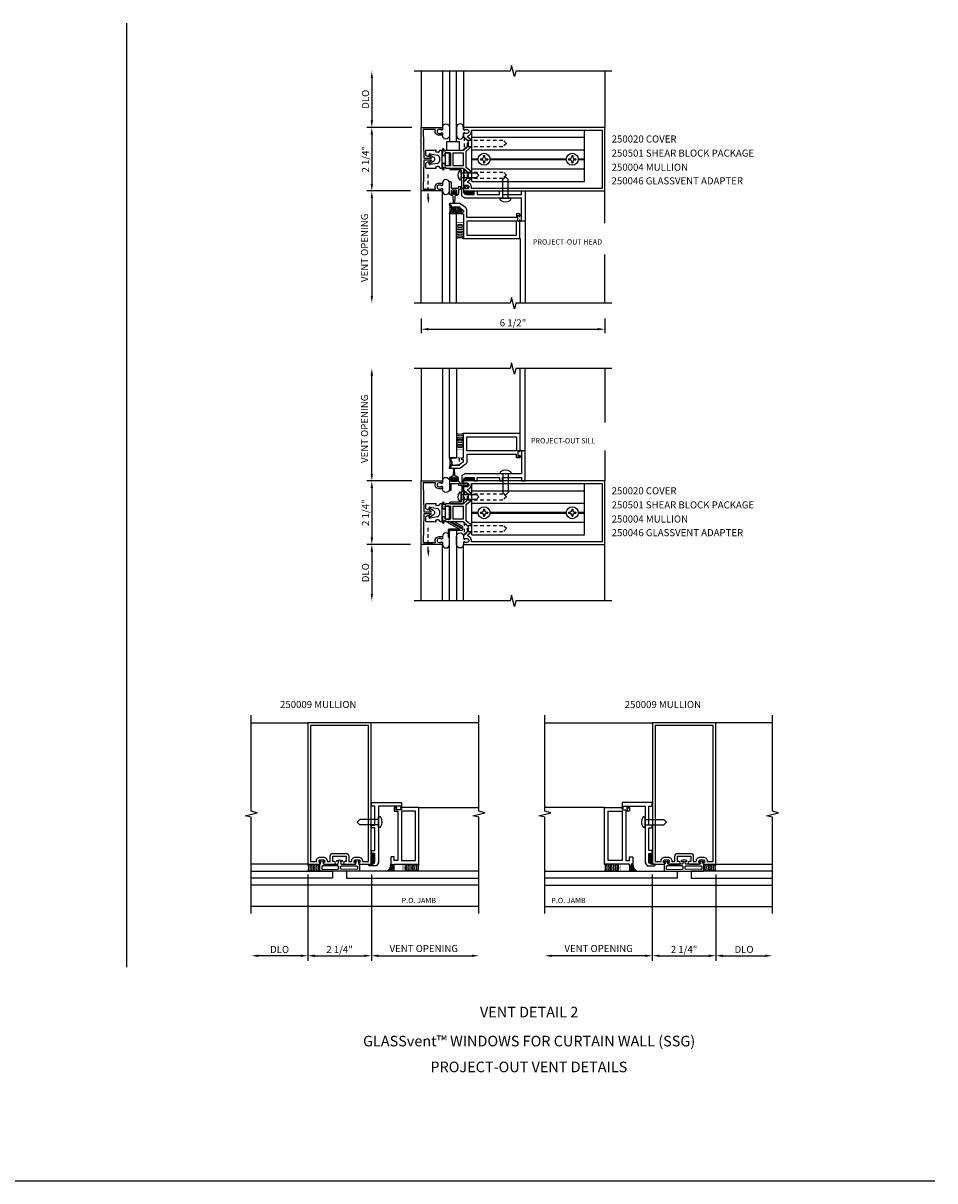
# Model space of a CAD drawing. Extents: x 0 to 78, y 0 to 44.5.
# Drawn here: x 45.7 to 78, y 0 to 41 of the extents above; entities that cross this region are included whole.
import ezdxf
from ezdxf.enums import TextEntityAlignment as Align

# ---------------------------------------------------------------- set-up
doc = ezdxf.new("R2010")
doc.units = 0
doc.header["$LTSCALE"] = 0.5
doc.header["$MEASUREMENT"] = 0
doc.linetypes.add('HIDDEN', pattern=[0.375, 0.25, -0.125])
doc.layers.get('0').update_dxf_attribs({"linetype": 'CONTINUOUS'})
for name, color, linetype in [('R-ANNO-DIMS', 3, 'CONTINUOUS'), ('R-ANNO-TEXT', 6, 'CONTINUOUS'), ('R-SWTS-DET1', 1, 'CONTINUOUS'), ('R-SWTS-DET2', 4, 'CONTINUOUS'), ('R-SWTS-DET3', 5, 'CONTINUOUS')]:
    doc.layers.add(name, color=color, linetype=linetype)
doc.styles.get("Standard").update_dxf_attribs({"font": 'arial.ttf'})

# ---------------------------------------------------------------- blocks, each defined once
blk = doc.blocks.new('*X1')
at = {"color": 0}
for p, q in [((12.451, 5.274), (12.568, 5.391)), ((12.451, 5.239), (12.567, 5.355)), ((12.452, 5.346), (12.545, 5.438)), ((12.452, 5.381), (12.509, 5.437)), ((12.452, 5.31), (12.568, 5.426)), ((12.453, 5.417), (12.472, 5.437)), ((12.45, 5.132), (12.566, 5.248)), ((12.45, 5.096), (12.566, 5.212)), ((12.451, 5.203), (12.567, 5.319)), ((12.451, 5.167), (12.567, 5.283)), ((12.462, 5.072), (12.565, 5.176)), ((12.515, 5.091), (12.547, 5.123))]:
    blk.add_line(p, q, dxfattribs=at)
blk = doc.blocks.new('*X2')
at = {"color": 0}
for p, q in [((12.451, 5.274), (12.568, 5.391)), ((12.451, 5.239), (12.567, 5.355)), ((12.452, 5.346), (12.545, 5.438)), ((12.452, 5.381), (12.509, 5.437)), ((12.452, 5.31), (12.568, 5.426)), ((12.453, 5.417), (12.472, 5.437)), ((12.45, 5.132), (12.566, 5.248)), ((12.45, 5.096), (12.566, 5.212)), ((12.451, 5.203), (12.567, 5.319)), ((12.451, 5.167), (12.567, 5.283)), ((12.462, 5.072), (12.565, 5.176)), ((12.515, 5.091), (12.547, 5.123))]:
    blk.add_line(p, q, dxfattribs=at)
blk = doc.blocks.new('*X3')
at = {"color": 0}
for p, q in [((12.451, 5.274), (12.568, 5.391)), ((12.451, 5.239), (12.567, 5.355)), ((12.452, 5.346), (12.545, 5.438)), ((12.452, 5.381), (12.509, 5.437)), ((12.452, 5.31), (12.568, 5.426)), ((12.453, 5.417), (12.472, 5.437)), ((12.45, 5.132), (12.566, 5.248)), ((12.45, 5.096), (12.566, 5.212)), ((12.451, 5.203), (12.567, 5.319)), ((12.451, 5.167), (12.567, 5.283)), ((12.462, 5.072), (12.565, 5.176)), ((12.515, 5.091), (12.547, 5.123))]:
    blk.add_line(p, q, dxfattribs=at)

msp = doc.modelspace()

# ---------------------------------------------------------------- linework, layer by layer
for p, q in [((49.399, 41.005), (49.399, 7.564)), ((0, 0), (78.034, 0))]:
    msp.add_line(p, q)
at = {"layer": 'R-ANNO-DIMS'}
for p, q in [((58.091, 39.06), (58.091, 37.56)), ((59.504, 37.31), (57.911, 37.31)), ((59.466, 37.31), (57.911, 37.31)), ((58.091, 37.06), (58.091, 35.31)), ((59.466, 35.06), (57.911, 35.06)), ((59.466, 35.06), (57.911, 35.06)), ((58.091, 34.81), (58.091, 31.302)), ((59.841, 30.544), (59.841, 30.023)), ((66.341, 30.544), (66.341, 30.023)), ((60.091, 30.165), (66.091, 30.165)), ((58.091, 25.041), (58.091, 28.515)), ((59.504, 24.791), (57.911, 24.791)), ((59.466, 24.791), (57.911, 24.791)), ((58.091, 24.541), (58.091, 22.791)), ((59.466, 22.541), (57.911, 22.541)), ((59.466, 22.541), (57.911, 22.541)), ((58.091, 22.291), (58.091, 20.791)), ((55.824, 10.847), (55.824, 7.792)), ((55.824, 10.847), (55.824, 7.792)), ((58.074, 10.847), (58.074, 7.792)), ((58.074, 10.847), (58.074, 7.792)), ((68.026, 10.847), (68.026, 7.792)), ((68.026, 10.847), (68.026, 7.792)), ((70.276, 10.847), (70.276, 7.792)), ((70.276, 10.847), (70.276, 7.792)), ((55.574, 7.972), (54.074, 7.972)), ((56.074, 7.972), (57.824, 7.972)), ((58.324, 7.972), (61.687, 7.972)), ((67.776, 7.972), (64.433, 7.972)), ((68.276, 7.972), (70.026, 7.972)), ((70.526, 7.972), (72.026, 7.972))]:
    msp.add_line(p, q, dxfattribs=at)
at = {"layer": 'R-ANNO-DIMS', "linetype": 'HIDDEN'}
for p, q in [((60.091, 34.845), (60.091, 35.672)), ((60.091, 22.327), (60.091, 23.153))]:
    msp.add_line(p, q, dxfattribs=at)
for points in [[(60.216, 35.06), (59.966, 35.13), (59.966, 35.06), (60.216, 35.13)], [(60.216, 22.541), (59.966, 22.611), (59.966, 22.541), (60.216, 22.611)]]:
    msp.add_lwpolyline(points, close=True, dxfattribs=at)
at = {"layer": 'R-ANNO-DIMS'}
for points in [[(58.049, 39.06), (58.133, 39.06), (58.091, 39.31)], [(58.049, 37.56), (58.133, 37.56), (58.091, 37.31)], [(58.049, 37.06), (58.133, 37.06), (58.091, 37.31)], [(58.049, 35.31), (58.133, 35.31), (58.091, 35.06)], [(58.049, 34.81), (58.133, 34.81), (58.091, 35.06)], [(60.05, 34.845), (60.133, 34.845), (60.091, 34.595)], [(58.049, 31.341), (58.133, 31.341), (58.091, 31.091)], [(60.091, 30.207), (60.091, 30.123), (59.841, 30.165)], [(66.091, 30.207), (66.091, 30.123), (66.341, 30.165)], [(58.049, 28.525), (58.133, 28.525), (58.091, 28.775)], [(58.049, 25.041), (58.133, 25.041), (58.091, 24.791)], [(58.049, 24.541), (58.133, 24.541), (58.091, 24.791)], [(58.049, 22.791), (58.133, 22.791), (58.091, 22.541)], [(58.049, 22.291), (58.133, 22.291), (58.091, 22.541)], [(60.05, 22.327), (60.133, 22.327), (60.091, 22.077)], [(58.049, 20.791), (58.133, 20.791), (58.091, 20.541)], [(54.074, 8.014), (54.074, 7.93), (53.824, 7.972)], [(55.574, 8.014), (55.574, 7.93), (55.824, 7.972)], [(56.074, 8.014), (56.074, 7.93), (55.824, 7.972)], [(57.824, 8.014), (57.824, 7.93), (58.074, 7.972)], [(58.324, 8.014), (58.324, 7.93), (58.074, 7.972)], [(61.635, 8.014), (61.635, 7.93), (61.885, 7.972)], [(64.464, 8.014), (64.464, 7.93), (64.214, 7.972)], [(67.776, 8.014), (67.776, 7.93), (68.026, 7.972)], [(68.276, 8.014), (68.276, 7.93), (68.026, 7.972)], [(70.026, 8.014), (70.026, 7.93), (70.276, 7.972)], [(70.526, 8.014), (70.526, 7.93), (70.276, 7.972)], [(72.026, 8.014), (72.026, 7.93), (72.276, 7.972)]]:
    msp.add_solid(points, dxfattribs=at)
at = {"layer": 'R-SWTS-DET1'}
for p, q in [((59.841, 39.31), (59.841, 37.31)), ((66.341, 39.31), (66.341, 37.31)), ((59.841, 31.091), (59.841, 35.06)), ((66.341, 33.918), (66.341, 35.06)), ((63.517, 33.997), (63.517, 31.093)), ((63.342, 33.372), (63.342, 31.093)), ((66.341, 31.091), (66.341, 32.813)), ((59.841, 28.775), (59.841, 24.791)), ((63.341, 26.479), (63.341, 28.775)), ((63.517, 25.854), (63.517, 28.775)), ((66.341, 28.775), (66.341, 26.856)), ((66.341, 25.869), (66.341, 24.791)), ((59.841, 20.541), (59.841, 22.541)), ((66.341, 20.541), (66.341, 22.541)), ((53.82, 16.222), (55.82, 16.222)), ((61.885, 16.222), (58.07, 16.222)), ((64.214, 16.222), (68.028, 16.222)), ((72.278, 16.222), (70.278, 16.222)), ((59.762, 13.222), (61.885, 13.222)), ((66.338, 13.222), (64.214, 13.222)), ((61.885, 10.472), (53.824, 10.472)), ((64.214, 10.472), (72.276, 10.472)), ((61.885, 9.722), (53.824, 9.722)), ((64.214, 9.722), (72.276, 9.722))]:
    msp.add_line(p, q, dxfattribs=at)
for points in [[(66.591, 39.31), (63.191, 39.31), (63.141, 39.11), (63.041, 39.51), (62.991, 39.31), (59.591, 39.31)], [(66.591, 31.091), (63.191, 31.091), (63.141, 30.891), (63.041, 31.291), (62.991, 31.091), (59.591, 31.091)], [(66.591, 28.775), (63.191, 28.775), (63.141, 28.575), (63.041, 28.975), (62.991, 28.775), (59.591, 28.775)], [(66.591, 20.541), (63.191, 20.541), (63.141, 20.341), (63.041, 20.741), (62.991, 20.541), (59.591, 20.541)], [(53.82, 9.472), (53.82, 12.878), (53.608, 12.931), (54.033, 13.037), (53.82, 13.09), (53.82, 16.496)], [(61.885, 9.472), (61.885, 12.878), (61.673, 12.931), (62.098, 13.037), (61.885, 13.09), (61.885, 16.496)], [(64.214, 9.472), (64.214, 12.878), (64.002, 12.931), (64.427, 13.037), (64.214, 13.09), (64.214, 16.496)], [(72.278, 9.472), (72.278, 12.878), (72.066, 12.931), (72.49, 13.037), (72.278, 13.09), (72.278, 16.496)]]:
    msp.add_lwpolyline(points, dxfattribs=at)
for points in [[(60.127, 36.273), (60.121, 36.347, -0.610738), (60.129, 36.351), (60.264, 36.271, -0.569743), (60.264, 36.099), (60.129, 36.019, -0.610738), (60.121, 36.023), (60.127, 36.097, -0.241667), (60.13, 36.101), (60.197, 36.141, 0.76279), (60.195, 36.15), (59.936, 36.15), (59.911, 35.13), (60.343, 35.13, 0.556523), (60.347, 35.137, -0.556523), (60.472, 35.338), (60.591, 35.338), (60.591, 35.271, -0.414214), (60.566, 35.246), (60.551, 35.246), (60.551, 35.268), (60.472, 35.268, 1), (60.472, 35.13), (60.551, 35.13), (60.551, 35.152), (60.566, 35.152, -0.414214), (60.591, 35.127), (60.591, 35.06), (59.841, 35.06), (59.841, 37.31), (60.591, 37.31), (60.591, 37.243, -0.414214), (60.566, 37.218), (60.551, 37.218), (60.551, 37.24), (60.472, 37.24, 1), (60.472, 37.102), (60.551, 37.102), (60.551, 37.124), (60.566, 37.124, -0.414214), (60.591, 37.099), (60.591, 37.032), (60.472, 37.032, -0.556523), (60.347, 37.233, 0.556523), (60.343, 37.24), (59.911, 37.24), (59.936, 36.22), (60.195, 36.22, 0.76279), (60.197, 36.229), (60.13, 36.269, -0.241667)], [(60.701, 36.467), (60.651, 36.467), (60.651, 36.527, 1), (60.591, 36.527), (60.591, 36.37, 1), (60.685, 36.37), (60.685, 36.417), (60.872, 36.417), (60.872, 35.953), (60.685, 35.953), (60.685, 36, 1), (60.591, 36), (60.591, 35.843, 1), (60.651, 35.843), (60.651, 35.903), (60.701, 35.903), (60.701, 35.873), (61.341, 35.873), (61.341, 35.854), (61.504, 35.712), (61.504, 35.637), (61.519, 35.622), (61.504, 35.607), (61.504, 35.531), (61.341, 35.39), (61.341, 35.273, 0.414214), (61.366, 35.248), (61.381, 35.248), (61.381, 35.27), (61.46, 35.27, -1), (61.46, 35.132), (61.381, 35.132), (61.381, 35.154), (61.366, 35.154, 0.414214), (61.341, 35.129), (61.341, 35.06), (66.341, 35.06), (66.341, 37.31), (61.341, 37.31), (61.341, 37.241, 0.414214), (61.366, 37.216), (61.381, 37.216), (61.381, 37.238), (61.46, 37.238, -1), (61.46, 37.1), (61.381, 37.1), (61.381, 37.122), (61.366, 37.122, 0.414214), (61.341, 37.097), (61.341, 36.98), (61.504, 36.838), (61.504, 36.763), (61.519, 36.748), (61.504, 36.733), (61.504, 36.657), (61.341, 36.516), (61.341, 36.497), (60.701, 36.497)], [(61.629, 36.642), (61.629, 36.854), (61.496, 36.97, -0.593166), (61.506, 37.013, 0.33314), (61.623, 37.169), (61.623, 37.216), (66.247, 37.216), (66.247, 35.154), (61.623, 35.154), (61.623, 35.201, 0.33314), (61.506, 35.357, -0.593166), (61.496, 35.4), (61.629, 35.516), (61.629, 35.728), (61.435, 35.897), (61.435, 36.473)], [(61.077, 35.085), (60.926, 35.085, 0.414214), (60.901, 35.06), (60.901, 34.985), (60.939, 34.985), (60.939, 34.96, -0.414214), (60.914, 34.935), (60.841, 34.935), (60.841, 35.395), (60.871, 35.395, -0.414214), (60.901, 35.365), (60.901, 35.157), (61.156, 35.157), (61.156, 35.186, -0.414214), (61.186, 35.216), (61.281, 35.216), (61.281, 35.452), (61.256, 35.452), (61.256, 35.597), (61.281, 35.622), (61.256, 35.647), (61.256, 35.813), (60.871, 35.813, -1), (60.871, 35.873), (61.341, 35.873), (61.341, 35.216), (61.459, 35.216, -0.767327), (61.474, 35.16), (61.443, 35.142), (61.431, 35.142, -0.414214), (61.411, 35.162), (61.216, 35.162), (61.216, 35.127, -0.414214), (61.186, 35.097), (61.162, 35.097), (61.162, 34.935), (61.089, 34.935, -0.414214), (61.064, 34.96), (61.064, 34.985), (61.102, 34.985), (61.102, 35.06, 0.414214)], [(62.124, 34.82), (62.114, 34.81), (61.388, 34.81), (61.279, 34.873), (61.279, 35.13, -0.414214), (61.309, 35.16), (61.342, 35.16), (61.342, 35.035, 0.414214), (61.442, 34.935), (61.717, 34.935), (61.717, 35.06), (61.817, 35.06), (61.817, 34.935), (62.619, 34.935), (62.619, 35.06), (62.719, 35.06), (62.719, 34.935), (63.392, 34.935), (63.392, 35.06), (63.517, 35.06), (63.517, 33.997), (63.392, 33.997), (63.392, 34.81), (62.839, 34.81), (62.829, 34.82), (62.819, 34.81), (62.527, 34.81), (62.517, 34.82), (62.507, 34.81), (62.134, 34.81)], [(63.305, 34.012), (63.305, 34.006, -1), (63.261, 34.006), (63.261, 34.175, -1), (63.305, 34.175), (63.305, 34.169, 1), (63.337, 34.169), (63.337, 34.247), (63.212, 34.247), (63.212, 34.122), (61.462, 34.122), (61.462, 34.372, 0.235399), (61.412, 34.472), (61.246, 34.597, 0.162928), (61.171, 34.622), (60.852, 34.622, 0.767327), (60.844, 34.594), (60.9, 34.562), (60.9, 34.466), (60.931, 34.466), (60.931, 34.497), (61.211, 34.497), (61.211, 34.467), (61.337, 34.372), (61.337, 34.31), (61.275, 34.31), (61.275, 34.247), (61.337, 34.247), (61.337, 33.372), (63.337, 33.372), (63.337, 34.012, 1)], [(63.305, 25.839), (63.305, 25.845, 1), (63.261, 25.845), (63.261, 25.676, 1), (63.305, 25.676), (63.305, 25.682, -1), (63.337, 25.682), (63.337, 25.604), (63.212, 25.604), (63.212, 25.729), (61.462, 25.729), (61.462, 25.479, -0.235399), (61.412, 25.38), (61.246, 25.255, -0.162928), (61.171, 25.229), (60.852, 25.229, -0.767327), (60.844, 25.257), (60.9, 25.289), (60.9, 25.385), (60.931, 25.385), (60.931, 25.354), (61.211, 25.354), (61.211, 25.384), (61.337, 25.479), (61.337, 25.541), (61.275, 25.541), (61.275, 25.604), (61.337, 25.604), (61.337, 26.479), (63.337, 26.479), (63.337, 25.839, -1)], [(62.124, 25.031), (62.114, 25.041), (61.388, 25.041), (61.279, 24.978), (61.279, 24.721, 0.414214), (61.309, 24.691), (61.342, 24.691), (61.342, 24.816, -0.414214), (61.442, 24.916), (61.717, 24.916), (61.717, 24.791), (61.817, 24.791), (61.817, 24.916), (62.619, 24.916), (62.619, 24.791), (62.719, 24.791), (62.719, 24.916), (63.392, 24.916), (63.392, 24.791), (63.517, 24.791), (63.517, 25.854), (63.392, 25.854), (63.392, 25.041), (62.839, 25.041), (62.829, 25.031), (62.819, 25.041), (62.527, 25.041), (62.517, 25.031), (62.507, 25.041), (62.134, 25.041)], [(60.127, 23.754), (60.121, 23.828, -0.610738), (60.129, 23.833), (60.264, 23.752, -0.569743), (60.264, 23.58), (60.129, 23.5, -0.610738), (60.121, 23.505), (60.127, 23.578, -0.241667), (60.13, 23.582), (60.197, 23.622, 0.76279), (60.195, 23.631), (59.936, 23.631), (59.911, 22.611), (60.343, 22.611, 0.556523), (60.347, 22.619, -0.556523), (60.472, 22.819), (60.591, 22.819), (60.591, 22.752, -0.414214), (60.566, 22.727), (60.551, 22.727), (60.551, 22.749), (60.472, 22.749, 1), (60.472, 22.611), (60.551, 22.611), (60.551, 22.633), (60.566, 22.633, -0.414214), (60.591, 22.608), (60.591, 22.541), (59.841, 22.541), (59.841, 24.791), (60.591, 24.791), (60.591, 24.724, -0.414214), (60.566, 24.699), (60.551, 24.699), (60.551, 24.721), (60.472, 24.721, 1), (60.472, 24.583), (60.551, 24.583), (60.551, 24.605), (60.566, 24.605, -0.414214), (60.591, 24.58), (60.591, 24.513), (60.472, 24.513, -0.556523), (60.347, 24.714, 0.556523), (60.343, 24.721), (59.911, 24.721), (59.936, 23.701), (60.195, 23.701, 0.76279), (60.197, 23.711), (60.13, 23.751, -0.241667)], [(60.701, 23.948), (60.651, 23.948), (60.651, 24.008, 1), (60.591, 24.008), (60.591, 23.851, 1), (60.685, 23.851), (60.685, 23.898), (60.872, 23.898), (60.872, 23.434), (60.685, 23.434), (60.685, 23.481, 1), (60.591, 23.481), (60.591, 23.324, 1), (60.651, 23.324), (60.651, 23.384), (60.701, 23.384), (60.701, 23.354), (61.341, 23.354), (61.341, 23.336), (61.504, 23.194), (61.504, 23.118), (61.519, 23.103), (61.504, 23.088), (61.504, 23.013), (61.341, 22.871), (61.341, 22.754, 0.414214), (61.366, 22.729), (61.381, 22.729), (61.381, 22.751), (61.46, 22.751, -1), (61.46, 22.613), (61.381, 22.613), (61.381, 22.635), (61.366, 22.635, 0.414214), (61.341, 22.61), (61.341, 22.541), (66.341, 22.541), (66.341, 24.791), (61.341, 24.791), (61.341, 24.722, 0.414214), (61.366, 24.697), (61.381, 24.697), (61.381, 24.719), (61.46, 24.719, -1), (61.46, 24.581), (61.381, 24.581), (61.381, 24.603), (61.366, 24.603, 0.414214), (61.341, 24.578), (61.341, 24.462), (61.504, 24.32), (61.504, 24.244), (61.519, 24.229), (61.504, 24.214), (61.504, 24.139), (61.341, 23.997), (61.341, 23.978), (60.701, 23.978)], [(61.077, 24.766), (60.926, 24.766, -0.414214), (60.901, 24.791), (60.901, 24.866), (60.939, 24.866), (60.939, 24.891, 0.414214), (60.914, 24.916), (60.841, 24.916), (60.841, 24.456), (60.871, 24.456, 0.414214), (60.901, 24.486), (60.901, 24.694), (61.156, 24.694), (61.156, 24.665, 0.414214), (61.186, 24.635), (61.281, 24.635), (61.281, 24.399), (61.256, 24.399), (61.256, 24.254), (61.281, 24.229), (61.256, 24.204), (61.256, 24.038), (60.871, 24.038, 1), (60.871, 23.978), (61.341, 23.978), (61.341, 24.635), (61.459, 24.635, 0.767327), (61.474, 24.691), (61.443, 24.709), (61.431, 24.709, 0.414214), (61.411, 24.689), (61.216, 24.689), (61.216, 24.724, 0.414214), (61.186, 24.754), (61.162, 24.754), (61.162, 24.916), (61.089, 24.916, 0.414214), (61.064, 24.891), (61.064, 24.866), (61.102, 24.866), (61.102, 24.791, -0.414214)], [(61.629, 24.123), (61.629, 24.336), (61.496, 24.451, -0.593166), (61.506, 24.494, 0.33314), (61.623, 24.65), (61.623, 24.697), (66.247, 24.697), (66.247, 22.635), (61.623, 22.635), (61.623, 22.682, 0.33314), (61.506, 22.839, -0.593166), (61.496, 22.882), (61.629, 22.997), (61.629, 23.21), (61.435, 23.378), (61.435, 23.954)], [(56.22, 11.272), (56.22, 11.322, -0.414214), (56.27, 11.372), (56.37, 11.372, -0.414214), (56.42, 11.322), (56.42, 11.272), (56.383, 11.272), (56.383, 11.247, 0.414214), (56.408, 11.222), (56.76, 11.222, 1), (56.76, 11.316), (56.713, 11.316), (56.713, 11.503), (57.177, 11.503), (57.177, 11.316), (57.13, 11.316, 1), (57.13, 11.222), (57.482, 11.222, 0.414214), (57.507, 11.247), (57.507, 11.272), (57.47, 11.272), (57.47, 11.322, -0.414214), (57.52, 11.372), (57.62, 11.372, -0.414214), (57.67, 11.322), (57.67, 11.272), (57.633, 11.272), (57.633, 11.247, 0.414214), (57.658, 11.222), (58.07, 11.222), (58.07, 16.222), (55.82, 16.222), (55.82, 11.222), (56.232, 11.222, 0.414214), (56.257, 11.247), (56.257, 11.272)], [(55.914, 11.316), (56.126, 11.316), (56.126, 11.322, -0.414214), (56.27, 11.466), (56.37, 11.466, -0.414214), (56.514, 11.322), (56.514, 11.316), (56.619, 11.316), (56.619, 11.503, -0.414214), (56.713, 11.597), (57.177, 11.597, -0.414214), (57.271, 11.503), (57.271, 11.316), (57.376, 11.316), (57.376, 11.322, -0.414214), (57.52, 11.466), (57.62, 11.466, -0.414214), (57.764, 11.322), (57.764, 11.316), (57.976, 11.316), (57.976, 16.128), (55.914, 16.128)], [(68.428, 11.272), (68.428, 11.322, -0.414214), (68.478, 11.372), (68.578, 11.372, -0.414214), (68.628, 11.322), (68.628, 11.272), (68.591, 11.272), (68.591, 11.247, 0.414214), (68.616, 11.222), (68.968, 11.222, 1), (68.968, 11.316), (68.921, 11.316), (68.921, 11.503), (69.385, 11.503), (69.385, 11.316), (69.338, 11.316, 1), (69.338, 11.222), (69.69, 11.222, 0.414214), (69.715, 11.247), (69.715, 11.272), (69.678, 11.272), (69.678, 11.322, -0.414214), (69.728, 11.372), (69.828, 11.372, -0.414214), (69.878, 11.322), (69.878, 11.272), (69.841, 11.272), (69.841, 11.247, 0.414214), (69.866, 11.222), (70.278, 11.222), (70.278, 16.222), (68.028, 16.222), (68.028, 11.222), (68.44, 11.222, 0.414214), (68.465, 11.247), (68.465, 11.272)], [(68.122, 11.316), (68.334, 11.316), (68.334, 11.322, -0.414214), (68.478, 11.466), (68.578, 11.466, -0.414214), (68.722, 11.322), (68.722, 11.316), (68.827, 11.316), (68.827, 11.503, -0.414214), (68.921, 11.597), (69.385, 11.597, -0.414214), (69.479, 11.503), (69.479, 11.316), (69.584, 11.316), (69.584, 11.322, -0.414214), (69.728, 11.466), (69.828, 11.466, -0.414214), (69.972, 11.322), (69.972, 11.316), (70.184, 11.316), (70.184, 16.128), (68.122, 16.128)], [(58.314, 12.004), (58.324, 11.994), (58.324, 11.268), (58.261, 11.159), (58.004, 11.159, -0.414214), (57.974, 11.189), (57.974, 11.222), (58.099, 11.222, 0.414214), (58.199, 11.322), (58.199, 11.597), (58.074, 11.597), (58.074, 11.697), (58.199, 11.697), (58.199, 12.499), (58.074, 12.499), (58.074, 12.599), (58.199, 12.599), (58.199, 13.272), (58.074, 13.272), (58.074, 13.397), (59.137, 13.397), (59.137, 13.272), (58.324, 13.272), (58.324, 12.719), (58.314, 12.709), (58.324, 12.699), (58.324, 12.407), (58.314, 12.397), (58.324, 12.387), (58.324, 12.014)], [(59.012, 13.097), (59.012, 11.347), (58.887, 11.347), (58.887, 11.457, 0.414214), (58.872, 11.472), (58.777, 11.472, 0.414214), (58.762, 11.457), (58.762, 11.222), (58.824, 11.222), (58.824, 11.16), (58.887, 11.16), (58.887, 11.222), (59.762, 11.222), (59.762, 13.222), (59.122, 13.222, 1), (59.122, 13.19), (59.128, 13.19, -1), (59.128, 13.146), (58.959, 13.146, -1), (58.959, 13.19), (58.965, 13.19, 1), (58.965, 13.222), (58.887, 13.222), (58.887, 13.097)], [(67.088, 13.097), (67.088, 11.347), (67.213, 11.347), (67.213, 11.457, -0.414214), (67.228, 11.472), (67.323, 11.472, -0.414214), (67.338, 11.457), (67.338, 11.222), (67.276, 11.222), (67.276, 11.16), (67.213, 11.16), (67.213, 11.222), (66.338, 11.222), (66.338, 13.222), (66.978, 13.222, -1), (66.978, 13.19), (66.972, 13.19, 1), (66.972, 13.146), (67.141, 13.146, 1), (67.141, 13.19), (67.135, 13.19, -1), (67.135, 13.222), (67.213, 13.222), (67.213, 13.097)], [(67.786, 12.004), (67.776, 11.994), (67.776, 11.268), (67.839, 11.159), (68.096, 11.159, 0.414214), (68.126, 11.189), (68.126, 11.222), (68.001, 11.222, -0.414214), (67.901, 11.322), (67.901, 11.597), (68.026, 11.597), (68.026, 11.697), (67.901, 11.697), (67.901, 12.499), (68.026, 12.499), (68.026, 12.599), (67.901, 12.599), (67.901, 13.272), (68.026, 13.272), (68.026, 13.397), (66.963, 13.397), (66.963, 13.272), (67.776, 13.272), (67.776, 12.719), (67.786, 12.709), (67.776, 12.699), (67.776, 12.407), (67.786, 12.397), (67.776, 12.387), (67.776, 12.014)]]:
    msp.add_lwpolyline(points, format="xyb", close=True, dxfattribs=at)
for points in [[(60.966, 36.403), (60.966, 35.967), (61.341, 35.967), (61.341, 36.403)], [(63.212, 33.997), (61.462, 33.997), (61.462, 33.497), (63.212, 33.497)], [(63.212, 25.854), (61.462, 25.854), (61.462, 26.354), (63.212, 26.354)], [(60.966, 23.884), (60.966, 23.448), (61.341, 23.448), (61.341, 23.884)], [(59.137, 11.347), (59.637, 11.347), (59.637, 13.097), (59.137, 13.097)], [(66.963, 11.347), (66.463, 11.347), (66.463, 13.097), (66.963, 13.097)]]:
    msp.add_lwpolyline(points, close=True, dxfattribs=at)
at = {"layer": 'R-SWTS-DET2'}
for p, q in [((60.591, 39.31), (60.591, 37.31)), ((61.341, 39.31), (61.341, 37.31)), ((61.629, 37.216), (65.629, 37.216)), ((61.629, 35.398), (61.629, 37.216)), ((61.629, 36.963), (65.629, 36.963)), ((65.629, 35.398), (65.629, 37.216)), ((60.316, 36.498), (60.018, 36.498)), ((60.355, 36.512), (60.316, 36.498)), ((60.358, 36.461), (60.366, 36.503)), ((60.588, 36.498), (60.513, 36.498)), ((60.588, 35.873), (60.588, 36.498)), ((61.629, 36.522), (65.629, 36.522)), ((59.988, 36.468), (59.988, 36.333)), ((59.988, 36.333), (60.058, 36.293)), ((60.058, 36.293), (60.118, 36.293)), ((60.126, 36.302), (60.119, 36.342)), ((60.153, 36.377), (60.417, 36.331)), ((60.453, 36.438), (60.428, 36.438)), ((60.483, 36.252), (60.483, 36.118)), ((60.608, 36.323), (60.668, 36.323)), ((60.688, 36.402), (60.688, 35.968)), ((60.838, 36.41), (60.696, 36.41)), ((60.838, 35.96), (60.838, 36.41)), ((61.629, 36.2), (61.854, 36.2)), ((61.629, 36.17), (61.854, 36.17)), ((61.936, 36.202), (61.984, 36.202)), ((61.936, 36.202), (61.936, 36.168)), ((61.936, 36.168), (61.984, 36.168)), ((62.049, 36.314), (62.049, 36.267)), ((62.049, 36.314), (62.083, 36.314)), ((62.049, 36.103), (62.049, 36.055)), ((62.083, 36.314), (62.083, 36.267)), ((62.083, 36.103), (62.083, 36.055)), ((62.148, 36.202), (62.195, 36.202)), ((62.148, 36.168), (62.195, 36.168)), ((62.195, 36.202), (62.195, 36.168)), ((62.278, 36.2), (64.98, 36.2)), ((62.278, 36.17), (64.98, 36.17)), ((65.062, 36.202), (65.11, 36.202)), ((65.062, 36.202), (65.062, 36.168)), ((65.062, 36.168), (65.11, 36.168)), ((65.175, 36.314), (65.209, 36.314)), ((65.175, 36.314), (65.175, 36.267)), ((65.175, 36.103), (65.175, 36.055)), ((65.209, 36.314), (65.209, 36.267)), ((65.209, 36.103), (65.209, 36.055)), ((65.274, 36.202), (65.321, 36.202)), ((65.274, 36.168), (65.321, 36.168)), ((65.321, 36.202), (65.321, 36.168)), ((65.404, 36.2), (65.629, 36.2)), ((65.404, 36.17), (65.629, 36.17)), ((60.058, 36.078), (59.988, 36.037)), ((59.988, 36.037), (59.988, 35.903)), ((60.018, 35.873), (60.316, 35.873)), ((60.118, 36.078), (60.058, 36.078)), ((60.119, 36.028), (60.126, 36.068)), ((60.417, 36.039), (60.153, 35.993)), ((60.316, 35.873), (60.355, 35.858)), ((60.366, 35.867), (60.358, 35.909)), ((60.428, 35.933), (60.453, 35.933)), ((60.513, 35.873), (60.588, 35.873)), ((60.608, 36.048), (60.668, 36.048)), ((60.696, 35.96), (60.838, 35.96)), ((61.206, 35.783), (61.256, 35.783)), ((61.256, 35.783), (61.256, 35.461)), ((61.256, 35.705), (61.798, 35.705)), ((61.629, 35.847), (65.629, 35.847)), ((61.881, 35.622), (61.798, 35.705)), ((62.049, 36.055), (62.083, 36.055)), ((65.175, 36.055), (65.209, 36.055)), ((61.206, 35.461), (61.256, 35.461)), ((61.256, 35.539), (61.798, 35.539)), ((61.629, 35.398), (65.629, 35.398)), ((61.881, 35.622), (61.798, 35.539)), ((62.824, 35.56), (62.729, 35.465)), ((62.729, 34.81), (62.729, 35.465)), ((62.824, 35.56), (62.919, 35.465)), ((62.919, 34.81), (62.919, 35.465)), ((60.591, 33.06), (60.591, 35.06)), ((60.591, 31.091), (60.591, 35.06)), ((62.637, 34.81), (63.01, 34.81)), ((62.637, 34.753), (62.637, 34.81)), ((63.01, 34.753), (63.01, 34.81)), ((60.591, 28.775), (60.591, 24.792)), ((62.642, 25.098), (62.642, 25.041)), ((63.015, 25.041), (62.642, 25.041)), ((62.734, 25.041), (62.734, 24.386)), ((62.924, 25.041), (62.924, 24.386)), ((63.015, 25.098), (63.015, 25.041)), ((61.629, 22.879), (61.629, 24.697)), ((61.629, 24.697), (65.629, 24.697)), ((65.629, 22.879), (65.629, 24.697)), ((61.206, 24.39), (61.256, 24.39)), ((61.256, 24.068), (61.256, 24.39)), ((61.256, 24.312), (61.798, 24.312)), ((61.629, 24.444), (65.629, 24.444)), ((61.881, 24.229), (61.798, 24.312)), ((61.881, 24.229), (61.798, 24.146)), ((62.829, 24.291), (62.734, 24.386)), ((62.829, 24.291), (62.924, 24.386)), ((59.988, 23.949), (59.988, 23.814)), ((59.988, 23.814), (60.058, 23.774)), ((60.316, 23.979), (60.018, 23.979)), ((60.126, 23.783), (60.119, 23.824)), ((60.153, 23.858), (60.417, 23.812)), ((60.355, 23.993), (60.316, 23.979)), ((60.358, 23.942), (60.366, 23.985)), ((60.453, 23.919), (60.428, 23.919)), ((60.588, 23.979), (60.513, 23.979)), ((60.588, 23.354), (60.588, 23.979)), ((60.608, 23.804), (60.668, 23.804)), ((60.688, 23.883), (60.688, 23.449)), ((60.838, 23.891), (60.696, 23.891)), ((60.838, 23.441), (60.838, 23.891)), ((61.206, 24.068), (61.256, 24.068)), ((61.256, 24.146), (61.798, 24.146)), ((61.629, 24.003), (65.629, 24.003)), ((62.049, 23.796), (62.049, 23.748)), ((62.049, 23.796), (62.083, 23.796)), ((62.083, 23.796), (62.083, 23.748)), ((65.175, 23.796), (65.209, 23.796)), ((65.175, 23.796), (65.175, 23.748)), ((65.209, 23.796), (65.209, 23.748)), ((60.058, 23.559), (59.988, 23.519)), ((59.988, 23.519), (59.988, 23.384)), ((60.058, 23.774), (60.118, 23.774)), ((60.118, 23.559), (60.058, 23.559)), ((60.119, 23.509), (60.126, 23.55)), ((60.417, 23.521), (60.153, 23.474)), ((60.366, 23.348), (60.358, 23.391)), ((60.428, 23.414), (60.453, 23.414)), ((60.483, 23.733), (60.483, 23.6)), ((60.608, 23.529), (60.668, 23.529)), ((60.696, 23.441), (60.838, 23.441)), ((61.629, 23.681), (61.854, 23.681)), ((61.629, 23.651), (61.854, 23.651)), ((61.936, 23.683), (61.984, 23.683)), ((61.936, 23.683), (61.936, 23.649)), ((61.936, 23.649), (61.984, 23.649)), ((62.049, 23.585), (62.049, 23.537)), ((62.049, 23.537), (62.083, 23.537)), ((62.083, 23.585), (62.083, 23.537)), ((62.148, 23.683), (62.195, 23.683)), ((62.148, 23.649), (62.195, 23.649)), ((62.195, 23.683), (62.195, 23.649)), ((62.278, 23.681), (64.98, 23.681)), ((62.278, 23.651), (64.98, 23.651)), ((65.062, 23.683), (65.11, 23.683)), ((65.062, 23.683), (65.062, 23.649)), ((65.062, 23.649), (65.11, 23.649)), ((65.175, 23.585), (65.175, 23.537)), ((65.175, 23.537), (65.209, 23.537)), ((65.209, 23.585), (65.209, 23.537)), ((65.274, 23.683), (65.321, 23.683)), ((65.274, 23.649), (65.321, 23.649)), ((65.321, 23.683), (65.321, 23.649)), ((65.404, 23.681), (65.629, 23.681)), ((65.404, 23.651), (65.629, 23.651)), ((60.018, 23.354), (60.316, 23.354)), ((60.316, 23.354), (60.355, 23.339)), ((60.513, 23.354), (60.588, 23.354)), ((61.629, 23.329), (65.629, 23.329)), ((61.629, 22.879), (65.629, 22.879)), ((60.591, 20.541), (60.591, 22.541)), ((61.341, 20.541), (61.341, 22.541)), ((57.574, 12.709), (57.669, 12.804)), ((58.324, 12.804), (57.669, 12.804)), ((58.324, 12.523), (58.324, 12.896)), ((58.38, 12.896), (58.324, 12.896)), ((67.719, 12.896), (67.776, 12.896)), ((67.776, 12.523), (67.776, 12.896)), ((67.776, 12.804), (68.431, 12.804)), ((68.526, 12.709), (68.431, 12.804)), ((57.574, 12.709), (57.669, 12.614)), ((58.324, 12.614), (57.669, 12.614)), ((58.38, 12.523), (58.324, 12.523)), ((67.719, 12.523), (67.776, 12.523)), ((67.776, 12.614), (68.431, 12.614)), ((68.526, 12.709), (68.431, 12.614))]:
    msp.add_line(p, q, dxfattribs=at)
at = {"layer": 'R-SWTS-DET2', "linetype": 'HIDDEN'}
for p, q in [((61.356, 36.967), (61.356, 36.529)), ((61.356, 36.967), (61.484, 36.856)), ((61.356, 36.529), (61.484, 36.64)), ((61.484, 36.856), (62.748, 36.856)), ((61.484, 36.64), (61.484, 36.856)), ((61.484, 36.64), (62.748, 36.64)), ((62.856, 36.748), (62.748, 36.856)), ((62.856, 36.748), (62.748, 36.64)), ((61.356, 35.841), (61.356, 35.403)), ((61.356, 35.841), (61.484, 35.73)), ((61.484, 35.73), (62.748, 35.73)), ((61.484, 35.514), (61.484, 35.73)), ((62.856, 35.622), (62.748, 35.73)), ((61.356, 35.403), (61.484, 35.514)), ((61.484, 35.514), (62.748, 35.514)), ((62.856, 35.622), (62.748, 35.514)), ((61.356, 24.448), (61.356, 24.01)), ((61.356, 24.448), (61.484, 24.337)), ((61.484, 24.337), (62.748, 24.337)), ((61.484, 24.121), (61.484, 24.337)), ((62.856, 24.229), (62.748, 24.337)), ((62.856, 24.229), (62.748, 24.121)), ((61.356, 24.01), (61.484, 24.121)), ((61.484, 24.121), (62.748, 24.121)), ((61.356, 23.322), (61.484, 23.211)), ((61.356, 23.322), (61.356, 22.884)), ((61.356, 22.884), (61.484, 22.995)), ((61.484, 23.211), (62.748, 23.211)), ((61.484, 22.995), (61.484, 23.211)), ((61.484, 22.995), (62.748, 22.995)), ((62.856, 23.103), (62.748, 23.211)), ((62.856, 23.103), (62.748, 22.995))]:
    msp.add_line(p, q, dxfattribs=at)
at = {"layer": 'R-SWTS-DET2'}
for points in [[(60.591, 37.24), (60.591, 37.31, -1), (60.841, 37.31), (60.841, 37.026, -1), (60.591, 37.026), (60.591, 37.097)], [(61.341, 37.24), (61.341, 37.31, 1), (61.091, 37.31), (61.091, 37.026, 1), (61.341, 37.026), (61.341, 37.097)], [(60.591, 35.13), (60.591, 35.06, 1), (60.841, 35.06), (60.841, 35.344, 1), (60.591, 35.344), (60.591, 35.273)], [(60.591, 35.13), (60.591, 35.06, 1), (60.841, 35.06), (60.841, 35.344, 1), (60.591, 35.344), (60.591, 35.273)], [(60.591, 35.13), (60.591, 35.06, 1), (60.841, 35.06), (60.841, 35.344, 1), (60.591, 35.344), (60.591, 35.273)], [(60.591, 24.722), (60.591, 24.792, -1), (60.841, 24.792), (60.841, 24.508, -1), (60.591, 24.508), (60.591, 24.579)], [(60.591, 24.722), (60.591, 24.792, -1), (60.841, 24.792), (60.841, 24.508, -1), (60.591, 24.508), (60.591, 24.579)], [(60.591, 22.611), (60.591, 22.541, 1), (60.841, 22.541), (60.841, 22.825, 1), (60.591, 22.825), (60.591, 22.754)], [(61.341, 22.611), (61.341, 22.541, -1), (61.091, 22.541), (61.091, 22.825, -1), (61.341, 22.825), (61.341, 22.754)]]:
    msp.add_lwpolyline(points, format="xyb", dxfattribs=at)
msp.add_lwpolyline([(60.747, 36.809), (61.185, 36.809), (61.185, 36.497), (60.747, 36.497)], close=True, dxfattribs=at)
for points in [[(61.079, 35.023, -0.780776), (61.075, 35.005), (61.065, 35.005), (61.065, 34.935), (61.121, 34.935, -0.414214), (61.081, 34.895), (61.058, 34.895, 0.397659), (61.033, 34.871), (61.017, 34.636, -0.944706), (60.987, 34.636), (60.971, 34.871, 0.397659), (60.946, 34.895), (60.923, 34.895, -0.414214), (60.883, 34.935), (60.94, 34.935), (60.94, 35.005), (60.93, 35.005, -0.780776), (60.925, 35.023), (61.002, 35.065)], [(60.984, 35.001, -1), (61.02, 35.001), (61.02, 34.953, -1), (60.984, 34.953)], [(61.079, 24.828, 0.780776), (61.075, 24.846), (61.065, 24.846), (61.065, 24.916), (61.121, 24.916, 0.414214), (61.081, 24.956), (61.058, 24.956, -0.397659), (61.033, 24.98), (61.017, 25.215, 0.944706), (60.987, 25.215), (60.971, 24.98, -0.397659), (60.946, 24.956), (60.923, 24.956, 0.414214), (60.883, 24.916), (60.94, 24.916), (60.94, 24.846), (60.93, 24.846, 0.780776), (60.925, 24.828), (61.002, 24.786)], [(60.984, 24.85, 1), (61.02, 24.85), (61.02, 24.898, 1), (60.984, 24.898)], [(61.311, 23.15, 0.277736), (61.287, 23.19), (60.986, 23.35, 1), (60.965, 23.31), (61.26, 23.153), (61.264, 23.108), (60.814, 23.351, 1), (60.792, 23.311), (61.211, 23.086), (60.841, 23.086, 0.414214), (60.796, 23.041), (60.796, 22.813, 1), (60.841, 22.813), (60.841, 23.041), (61.266, 23.041, 0.440011), (61.311, 23.09)], [(56.886, 11.222, 0.357068), (56.901, 11.234), (56.919, 11.321, 0.554492), (56.912, 11.327), (56.862, 11.314, -1), (56.855, 11.343), (56.949, 11.367), (57.042, 11.343, -1), (57.035, 11.314), (56.985, 11.327, 0.554492), (56.979, 11.321), (56.996, 11.234, 0.357068), (57.011, 11.222), (57.511, 11.222, 0.357068), (57.526, 11.234), (57.544, 11.321, 0.554492), (57.537, 11.327), (57.487, 11.314, -1), (57.48, 11.343), (57.574, 11.367), (57.667, 11.343, -1), (57.66, 11.314), (57.61, 11.327, 0.554492), (57.604, 11.321), (57.621, 11.234, 0.357068), (57.636, 11.222), (57.651, 11.222), (57.651, 10.965), (56.949, 10.965), (56.247, 10.965), (56.247, 11.222), (56.261, 11.222, 0.357068), (56.276, 11.234), (56.294, 11.321, 0.554492), (56.287, 11.327), (56.237, 11.314, -1), (56.23, 11.343), (56.324, 11.367), (56.417, 11.343, -1), (56.41, 11.314), (56.36, 11.327, 0.554492), (56.354, 11.321), (56.371, 11.234, 0.357068), (56.386, 11.222)], [(56.884, 11.152), (56.347, 11.152, 0.414214), (56.317, 11.122), (56.317, 11.059, 0.396635), (56.345, 11.029), (56.882, 11.039, 0.432013), (56.914, 11.069), (56.914, 11.122, 0.414214)], [(57.014, 11.152), (57.551, 11.152, -0.414214), (57.581, 11.122), (57.581, 11.059, -0.396635), (57.552, 11.029), (57.015, 11.039, -0.432013), (56.984, 11.069), (56.984, 11.122, -0.414214)], [(69.213, 11.222, -0.357068), (69.199, 11.234), (69.181, 11.321, -0.554492), (69.187, 11.327), (69.237, 11.314, 1), (69.245, 11.343), (69.151, 11.367), (69.057, 11.343, 1), (69.065, 11.314), (69.115, 11.327, -0.554492), (69.121, 11.321), (69.103, 11.234, -0.357068), (69.089, 11.222), (68.588, 11.222, -0.357068), (68.574, 11.234), (68.556, 11.321, -0.554492), (68.562, 11.327), (68.612, 11.314, 1), (68.62, 11.343), (68.526, 11.367), (68.432, 11.343, 1), (68.44, 11.314), (68.49, 11.327, -0.554492), (68.496, 11.321), (68.478, 11.234, -0.357068), (68.464, 11.222), (68.449, 11.222), (68.449, 10.965), (69.151, 10.965), (69.853, 10.965), (69.853, 11.222), (69.838, 11.222, -0.357068), (69.824, 11.234), (69.806, 11.321, -0.554492), (69.812, 11.327), (69.862, 11.314, 1), (69.87, 11.343), (69.776, 11.367), (69.682, 11.343, 1), (69.69, 11.314), (69.74, 11.327, -0.554492), (69.746, 11.321), (69.728, 11.234, -0.357068), (69.714, 11.222)], [(69.086, 11.152), (68.549, 11.152, 0.414214), (68.519, 11.122), (68.519, 11.059, 0.396635), (68.547, 11.029), (69.084, 11.039, 0.432013), (69.116, 11.069), (69.116, 11.122, 0.414214)], [(69.216, 11.152), (69.753, 11.152, -0.414214), (69.783, 11.122), (69.783, 11.059, -0.396635), (69.755, 11.029), (69.218, 11.039, -0.432013), (69.186, 11.069), (69.186, 11.122, -0.414214)]]:
    msp.add_lwpolyline(points, format="xyb", close=True, dxfattribs=at)
at = {"layer": 'R-SWTS-DET2', "const_width": 0.02}
for points in [[(61.087, 34.247), (61.087, 33.935), (61.337, 33.935), (61.337, 34.247)], [(61.087, 25.604), (61.087, 25.916), (61.337, 25.916), (61.337, 25.604)], [(58.887, 10.967), (59.199, 10.967), (59.199, 11.217), (58.887, 11.217)], [(67.213, 10.967), (66.901, 10.967), (66.901, 11.217), (67.213, 11.217)]]:
    msp.add_lwpolyline(points, close=True, dxfattribs=at)
at = {"layer": 'R-SWTS-DET2', "linetype": 'HIDDEN'}
msp.add_lwpolyline([(60.931, 25.604), (61.181, 25.604), (61.181, 25.354), (60.931, 25.354)], close=True, dxfattribs=at)
at = {"layer": 'R-SWTS-DET2'}
for centre in [(62.066, 36.185), (65.192, 36.185), (62.066, 23.666), (65.192, 23.666)]:
    msp.add_circle(centre, 0.212, dxfattribs=at)
for centre, radius, start, end in [((60.018, 36.468), 0.03, 90, 180), ((60.358, 36.505), 0.008, 349.6821, 110.2917), ((60.513, 36.468), 0.03, 90, 180), ((60.148, 36.348), 0.03, 80, 190), ((60.118, 36.301), 0.008, 270, 10), ((60.366, 36.459), 0.008, 169.6821, 245.2336), ((60.428, 36.594), 0.156, 245.2336, 270), ((60.403, 36.252), 0.08, 0, 80), ((60.403, 36.118), 0.08, 280, 0), ((60.453, 36.468), 0.03, 270, 360), ((60.608, 36.343), 0.02, 180, 270), ((60.668, 36.343), 0.02, 270, 0), ((60.696, 36.402), 0.008, 90, 180), ((61.984, 36.267), 0.0647, 270, 0), ((61.984, 36.103), 0.0647, 0, 89.9999), ((62.148, 36.267), 0.0647, 180, 270), ((62.148, 36.103), 0.0647, 90, 180), ((65.11, 36.267), 0.0647, 270, 0), ((65.11, 36.103), 0.0647, 0, 89.9999), ((65.274, 36.267), 0.0647, 180, 270), ((65.274, 36.103), 0.0647, 90, 180), ((60.018, 35.903), 0.03, 180, 270), ((60.118, 36.07), 0.008, 350, 90), ((60.148, 36.023), 0.03, 170, 280), ((60.358, 35.866), 0.008, 249.7083, 10.3179), ((60.366, 35.911), 0.008, 114.7664, 190.3179), ((60.428, 35.777), 0.156, 90, 114.7664), ((60.453, 35.903), 0.03, 0, 90), ((60.513, 35.903), 0.03, 180, 270), ((60.608, 36.028), 0.02, 90, 180), ((60.668, 36.028), 0.02, 0, 90), ((60.696, 35.968), 0.008, 180, 270), ((61.395, 35.622), 0.254, 142.3746, 217.6254), ((61.206, 35.768), 0.015, 89.9999, 142.3747), ((61.206, 35.476), 0.015, 217.6257, 270), ((62.657, 34.753), 0.02, 179.9999, 232.7021), ((62.824, 34.972), 0.295, 232.702, 307.298), ((62.99, 34.753), 0.02, 307.2977, 0), ((63.369, 34.179), 0.0225, 0, 180), ((63.369, 34.002), 0.0225, 180, 0), ((63.359, 25.849), 0.0225, 360, 180), ((63.359, 25.673), 0.0225, 180, 360), ((62.662, 25.098), 0.02, 127.2977, 180), ((62.829, 24.88), 0.295, 52.702, 127.298), ((62.995, 25.098), 0.02, 359.9999, 52.7021), ((61.395, 24.229), 0.254, 142.3746, 217.6254), ((61.206, 24.375), 0.015, 90, 142.3743), ((60.018, 23.949), 0.03, 90, 180), ((60.148, 23.829), 0.03, 80, 190), ((60.118, 23.782), 0.008, 270, 10), ((60.358, 23.986), 0.008, 349.6821, 110.2917), ((60.366, 23.941), 0.008, 169.6821, 245.2336), ((60.428, 24.075), 0.156, 245.2336, 270), ((60.403, 23.733), 0.08, 0, 80), ((60.453, 23.949), 0.03, 270, 360), ((60.513, 23.949), 0.03, 90, 180), ((60.608, 23.824), 0.02, 180, 270), ((60.668, 23.824), 0.02, 270, 0), ((60.696, 23.883), 0.008, 90, 180), ((61.206, 24.083), 0.015, 217.6253, 270.0001), ((60.018, 23.384), 0.03, 180, 270), ((60.118, 23.551), 0.008, 350, 90), ((60.148, 23.504), 0.03, 170, 280), ((60.366, 23.392), 0.008, 114.7664, 190.3179), ((60.428, 23.258), 0.156, 90, 114.7664), ((60.403, 23.6), 0.08, 280, 0), ((60.453, 23.384), 0.03, 0, 90), ((60.513, 23.384), 0.03, 180, 270), ((60.608, 23.509), 0.02, 90, 180), ((60.668, 23.509), 0.02, 0, 90), ((60.696, 23.449), 0.008, 180, 270), ((61.984, 23.748), 0.0647, 270, 0), ((61.984, 23.585), 0.0647, 0, 89.9999), ((62.148, 23.748), 0.0647, 180, 270), ((62.148, 23.585), 0.0647, 90, 180), ((65.11, 23.748), 0.0647, 270, 0), ((65.11, 23.585), 0.0647, 0, 89.9999), ((65.274, 23.748), 0.0647, 180, 270), ((65.274, 23.585), 0.0647, 90, 180), ((60.358, 23.347), 0.008, 249.7083, 10.3179), ((58.955, 13.25), 0.0225, 90, 270), ((59.131, 13.25), 0.0225, 270, 90), ((66.968, 13.25), 0.0225, 90, 270), ((67.145, 13.25), 0.0225, 270, 90), ((58.38, 12.876), 0.02, 37.2977, 90), ((58.162, 12.709), 0.295, 322.702, 37.298), ((67.938, 12.709), 0.295, 142.702, 217.298), ((67.719, 12.876), 0.02, 90, 142.7023), ((58.38, 12.543), 0.02, 269.9999, 322.7021), ((67.719, 12.543), 0.02, 217.2979, 270.0001)]:
    msp.add_arc(centre, radius, start, end, dxfattribs=at)
at = {"layer": 'R-SWTS-DET3'}
for p, q in [((55.824, 11.222), (53.824, 11.222)), ((70.276, 11.222), (72.276, 11.222))]:
    msp.add_line(p, q, dxfattribs=at)
for points in [[(60.841, 39.31), (60.841, 36.809), (61.091, 36.809), (61.091, 39.31)], [(61.087, 31.091), (61.087, 34.247), (60.837, 34.247), (60.837, 31.091)], [(61.087, 28.777), (61.087, 25.604), (60.837, 25.604), (60.837, 28.777)], [(60.841, 20.541), (60.841, 23.041), (61.091, 23.041), (61.091, 20.541)], [(53.824, 10.972), (56.699, 10.972), (56.699, 10.722), (53.824, 10.722)], [(61.885, 10.972), (57.199, 10.972), (57.199, 10.722), (61.885, 10.722)], [(64.214, 10.972), (68.901, 10.972), (68.901, 10.722), (64.214, 10.722)], [(72.276, 10.972), (69.401, 10.972), (69.401, 10.722), (72.276, 10.722)]]:
    msp.add_lwpolyline(points, dxfattribs=at)
for centre, radius, start, end in [((60.372, 34.431), 0.5, 338.4524, 19.0713), ((60.372, 34.431), 0.55, 340.4952, 3.6864), ((60.372, 34.431), 0.6, 342.1779, 6.3502), ((60.372, 34.431), 0.65, 343.5894, 5.8599), ((60.372, 34.431), 0.7, 344.7911, 5.44), ((60.372, 34.431), 0.75, 345.8271, 5.0764), ((60.472, 34.431), 0.7, 344.7911, 5.44), ((60.472, 34.431), 0.75, 345.8271, 2.4496), ((60.522, 34.431), 0.75, 345.8271, 359.5169), ((61.212, 33.625), 0.25, 60, 120), ((61.212, 33.572), 0.25, 60, 120), ((61.212, 33.515), 0.25, 60, 120), ((61.212, 33.452), 0.25, 60, 120), ((61.212, 33.385), 0.25, 60, 120), ((61.212, 33.335), 0.25, 60, 120), ((61.212, 33.279), 0.25, 60, 120), ((61.212, 33.215), 0.25, 60, 120), ((61.212, 33.155), 0.25, 60, 120), ((61.212, 26.696), 0.25, 240, 300), ((61.212, 26.636), 0.25, 240, 300), ((61.212, 26.573), 0.25, 240, 300), ((61.212, 26.516), 0.25, 240, 300), ((61.212, 26.466), 0.25, 240, 300), ((61.212, 26.4), 0.25, 240, 300), ((61.212, 26.336), 0.25, 240, 300), ((61.212, 26.279), 0.25, 240, 300), ((61.212, 26.226), 0.25, 240, 300), ((60.372, 25.421), 0.5, 340.9287, 21.5476), ((60.372, 25.421), 0.55, 356.3136, 19.5048), ((55.607, 11.097), 0.25, 330, 30), ((55.667, 11.097), 0.25, 330, 30), ((55.73, 11.097), 0.25, 330, 30), ((55.787, 11.097), 0.25, 330, 30), ((55.837, 11.097), 0.25, 330, 30), ((55.903, 11.097), 0.25, 330, 30), ((55.967, 11.097), 0.25, 330, 30), ((58.512, 11.199), 0.25, 291.9243, 4.1474), ((58.512, 11.199), 0.29, 306.8964, 3.5745), ((58.512, 11.199), 0.33, 315.349, 352.3518), ((58.512, 11.199), 0.37, 321.1849, 353.1828), ((59.509, 11.092), 0.25, 150, 210), ((59.562, 11.092), 0.25, 150, 210), ((59.618, 11.092), 0.25, 150, 210), ((59.682, 11.092), 0.25, 150, 210), ((59.744, 11.092), 0.25, 150, 210), ((59.798, 11.092), 0.25, 150, 210), ((59.855, 11.092), 0.25, 150, 210), ((59.918, 11.092), 0.25, 150, 210), ((59.978, 11.092), 0.25, 150, 210), ((66.122, 11.092), 0.25, 330, 30), ((66.181, 11.092), 0.25, 330, 30), ((66.245, 11.092), 0.25, 330, 30), ((66.301, 11.092), 0.25, 330, 30), ((66.355, 11.092), 0.25, 330, 30), ((66.418, 11.092), 0.25, 330, 30), ((66.481, 11.092), 0.25, 330, 30), ((66.538, 11.092), 0.25, 330, 30), ((66.591, 11.092), 0.25, 330, 30), ((67.587, 11.199), 0.37, 186.8172, 218.8151), ((67.587, 11.199), 0.33, 187.6482, 224.651), ((67.587, 11.199), 0.29, 176.4255, 233.1036), ((67.587, 11.199), 0.25, 175.8526, 248.0757), ((70.133, 11.097), 0.25, 150, 210), ((70.196, 11.097), 0.25, 150, 210), ((70.263, 11.097), 0.25, 150, 210), ((70.313, 11.097), 0.25, 150, 210), ((70.369, 11.097), 0.25, 150, 210), ((70.433, 11.097), 0.25, 150, 210), ((70.493, 11.097), 0.25, 150, 210), ((58.512, 11.199), 0.41, 325.5521, 335.9285), ((67.587, 11.199), 0.41, 204.0715, 214.4479)]:
    msp.add_arc(centre, radius, start, end, dxfattribs=at)

# ---------------------------------------------------------------- block references
at = {"layer": 'R-SWTS-DET3', "rotation": 270}
msp.add_blockref('*X2', (56.274, 47.508), dxfattribs=at)
at = {"layer": 'R-SWTS-DET3', "extrusion": (0, 0, -1), "zscale": -1, "rotation": 90}
msp.add_blockref('*X3', (-56.274, 12.343), dxfattribs=at)
at = {"layer": 'R-SWTS-DET3'}
msp.add_blockref('*X1', (45.626, 6.154), dxfattribs=at)
at = {"layer": 'R-SWTS-DET3', "xscale": -1}
msp.add_blockref('*X1', (80.474, 6.154), dxfattribs=at)

# ---------------------------------------------------------------- texts
at = {"color": 2}
for s, p in [('PROJECT-OUT HEAD', (63.794, 33.164)), ('PROJECT-OUT SILL', (63.726, 26.119)), ('P.O. JAMB', (59.147, 9.837)), ('P.O. JAMB', (64.449, 9.837))]:
    msp.add_text(s, height=0.187, dxfattribs=at).set_placement(p)
at = {"color": 2, "linetype": 'Continuous'}
msp.add_text('VENT DETAIL 2', height=0.375, dxfattribs=at).set_placement((63.663, 5.79), align=Align.CENTER)
at = {"color": 7, "linetype": 'Continuous'}
for s, p in [('GLASSvent™ WINDOWS FOR CURTAIN WALL (SSG)', (63.663, 4.763)), ('PROJECT-OUT VENT DETAILS', (63.652, 3.847))]:
    msp.add_text(s, height=0.375, dxfattribs=at).set_placement(p, align=Align.CENTER)
at = {"layer": 'R-ANNO-DIMS', "char_height": 0.25, "attachment_point": 5, "rotation": 90}
for s, insert in [('\\A1;DLO', (57.866, 38.31)), ('\\A1;2 1/4"', (57.866, 36.185)), ('VENT OPENING', (57.866, 33.048)), ('VENT OPENING', (57.866, 26.637)), ('\\A1;2 1/4"', (57.866, 23.666)), ('\\A1;DLO', (57.866, 21.541))]:
    msp.add_mtext(s, dxfattribs=dict(at, insert=insert))
at = {"layer": 'R-ANNO-DIMS', "char_height": 0.25, "attachment_point": 5}
for s, insert in [('\\A1;6 1/2"', (63.091, 30.39)), ('\\A1;DLO', (54.824, 8.197)), ('\\A1;2 1/4"', (56.949, 8.197)), ('VENT OPENING', (59.931, 8.197)), ('VENT OPENING', (66.125, 8.197)), ('\\A1;2 1/4"', (69.151, 8.197)), ('\\A1;DLO', (71.276, 8.197))]:
    msp.add_mtext(s, dxfattribs=dict(at, insert=insert))
at = {"layer": 'R-ANNO-TEXT'}
for s, p in [('250020 COVER', (66.586, 36.777)), ('250501 SHEAR BLOCK PACKAGE', (66.586, 36.277)), ('250004 MULLION', (66.586, 35.777)), ('250046 GLASSVENT ADAPTER', (66.582, 35.294)), ('250020 COVER', (66.586, 24.317)), ('250501 SHEAR BLOCK PACKAGE', (66.586, 23.817)), ('250004 MULLION', (66.586, 23.317)), ('250046 GLASSVENT ADAPTER', (66.587, 22.833)), ('250009 MULLION', (54.84, 16.747)), ('250009 MULLION', (67.048, 16.747))]:
    msp.add_text(s, height=0.25, dxfattribs=at).set_placement(p)

doc.saveas('drawing.dxf')
